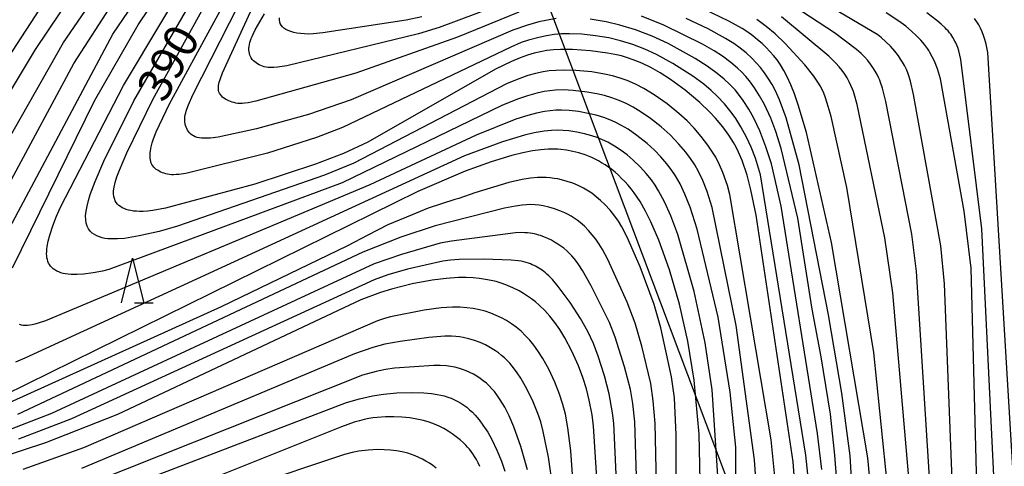
# Model space of a CAD drawing. Extents: x -18000 to -16000, y 85500 to 87000.
# Drawn here: x -17624 to -17514, y 86281 to 86331 of the extents above; entities that cross this region are included whole.
import ezdxf
from ezdxf.enums import TextEntityAlignment as Align

# ---------------------------------------------------------------- set-up
doc = ezdxf.new("R2010")
doc.units = 0
for name, color, linetype in [('4265000', 1, '426500'), ('6332000', 3, 'Continuous'), ('7101000', 2, 'Continuous'), ('7102000', 6, 'Continuous')]:
    doc.layers.add(name, color=color, linetype=linetype)
doc.styles.add('PlotAnnotation', font='MS Gothic.ttf')
doc.linetypes.add('426500', pattern='A,5,[7,dmdr.shx,S=0.05,R=0,X=0,Y=0],5', length=10)

# ---------------------------------------------------------------- blocks, each defined once
blk = doc.blocks.new('633200')
at = {"layer": '6332000'}
for points in [[(-0.5, -1), (0, 1), (0.5, -1)], [(0.08, -1), (0.92, -1)]]:
    blk.add_lwpolyline(points, dxfattribs=at)

msp = doc.modelspace()

# ---------------------------------------------------------------- linework, layer by layer
at = {"layer": '4265000', "flags": 128}
msp.add_lwpolyline([(-17216.37, 85500), (-17352.62, 85765.41), (-17393.86, 85872.98), (-17497.59, 86153.85), (-17604.94, 86439.06), (-17737.21, 86794.64), (-17762.78, 87000)], dxfattribs=at)
at = {"layer": '7101000', "flags": 128}
for points in [[(-17536.95, 86274.88), (-17537.46, 86281.37), (-17541.58, 86309.04), (-17542.18, 86311.89), (-17542.62, 86313.52), (-17543.18, 86315.17), (-17543.57, 86316.11), (-17543.84, 86316.66), (-17544.14, 86317.2), (-17544.67, 86318.03), (-17545.34, 86318.94), (-17546.16, 86319.93), (-17546.79, 86320.62), (-17547.9, 86321.68), (-17549.55, 86323.06), (-17551.22, 86324.28), (-17552.36, 86325.02), (-17553.42, 86325.61), (-17554.41, 86326.09), (-17555.37, 86326.49), (-17556.01, 86326.71), (-17556.7, 86326.91), (-17557.44, 86327.09), (-17558.27, 86327.24), (-17560.19, 86327.49), (-17562.19, 86327.62), (-17563.54, 86327.64), (-17564.33, 86327.6), (-17565.06, 86327.52), (-17565.77, 86327.39), (-17566.48, 86327.21), (-17567.23, 86326.99), (-17568.07, 86326.69), (-17569.03, 86326.29), (-17570.84, 86325.42), (-17585.15, 86317.25), (-17587.88, 86315.98), (-17591, 86314.77), (-17597.82, 86312.53), (-17607.84, 86309.83), (-17609.26, 86309.58), (-17609.83, 86309.51), (-17610.31, 86309.47), (-17610.73, 86309.46), (-17611.09, 86309.48), (-17611.41, 86309.51), (-17611.71, 86309.56), (-17611.98, 86309.62), (-17612.23, 86309.7), (-17612.46, 86309.78), (-17612.68, 86309.89), (-17612.87, 86310.01), (-17613.05, 86310.14), (-17613.2, 86310.3), (-17613.34, 86310.48), (-17613.45, 86310.67), (-17613.54, 86310.9), (-17613.61, 86311.14), (-17613.64, 86311.43), (-17613.64, 86311.78), (-17613.58, 86312.2), (-17613.46, 86312.72), (-17613.27, 86313.34), (-17612.99, 86314.1), (-17612.17, 86316.06), (-17609.25, 86322.03), (-17599.61, 86339.51)], [(-17632.13, 86300.04), (-17618.11, 86326.05), (-17613.67, 86332.95)], [(-17579.1, 86331.28), (-17580.85, 86330.91), (-17590.17, 86329.5), (-17591.27, 86329.39), (-17591.77, 86329.37), (-17592.24, 86329.38), (-17592.68, 86329.41), (-17593.08, 86329.46), (-17593.45, 86329.54), (-17593.78, 86329.64), (-17594.07, 86329.75), (-17594.32, 86329.88), (-17594.54, 86330.03), (-17594.72, 86330.19), (-17594.86, 86330.36), (-17594.96, 86330.54), (-17595.02, 86330.74), (-17595.05, 86330.94), (-17595.03, 86331.17)], [(-17522.94, 86216.92), (-17529.08, 86281.83), (-17533.15, 86305.97), (-17535.96, 86318.31), (-17536.88, 86321.44), (-17537.31, 86322.66), (-17537.71, 86323.68), (-17538.11, 86324.55), (-17538.49, 86325.28), (-17538.88, 86325.91), (-17539.26, 86326.46), (-17539.66, 86326.95), (-17540.06, 86327.42), (-17540.49, 86327.87), (-17540.94, 86328.31), (-17541.43, 86328.73), (-17541.96, 86329.15), (-17542.54, 86329.56), (-17543.18, 86329.98), (-17544.66, 86330.82), (-17547.45, 86332.15)], [(-17516.22, 86254.39), (-17517.5, 86303.09), (-17518.28, 86309.48), (-17520.93, 86324.33), (-17521.27, 86325.45), (-17521.61, 86326.31), (-17521.85, 86326.82), (-17522.11, 86327.29), (-17522.25, 86327.52), (-17522.4, 86327.75), (-17522.74, 86328.21), (-17523.14, 86328.68), (-17523.61, 86329.18), (-17524.17, 86329.7), (-17524.82, 86330.25), (-17525.59, 86330.82), (-17527.01, 86331.76)], [(-17547.66, 86268.8), (-17547.97, 86284.47), (-17548.55, 86290.53), (-17549.26, 86294.9), (-17550.21, 86299.05), (-17551.33, 86302.9), (-17552.51, 86306.23), (-17553.39, 86308.3), (-17554, 86309.51), (-17554.62, 86310.58), (-17554.94, 86311.08), (-17555.27, 86311.54), (-17555.61, 86311.99), (-17555.96, 86312.41), (-17556.32, 86312.81), (-17556.68, 86313.18), (-17557.04, 86313.53), (-17557.42, 86313.86), (-17557.79, 86314.16), (-17558.17, 86314.44), (-17558.54, 86314.7), (-17558.92, 86314.93), (-17559.29, 86315.15), (-17559.66, 86315.34), (-17560.03, 86315.51), (-17560.4, 86315.67), (-17560.76, 86315.8), (-17561.48, 86316.03), (-17562.17, 86316.2), (-17562.85, 86316.33), (-17563.51, 86316.41), (-17563.84, 86316.44), (-17564.19, 86316.46), (-17564.55, 86316.46), (-17564.92, 86316.45), (-17565.74, 86316.38), (-17566.67, 86316.25), (-17567.74, 86316.04), (-17569, 86315.74), (-17571.3, 86315.04), (-17574.21, 86313.97), (-17579.53, 86311.71), (-17625.93, 86288.83)], [(-17555.86, 86223.7), (-17559.82, 86285.37), (-17559.99, 86286.66), (-17560.31, 86288.29), (-17560.63, 86289.56), (-17561.04, 86290.85), (-17561.53, 86292.14), (-17562.28, 86293.81), (-17563.06, 86295.28), (-17563.62, 86296.21), (-17564.17, 86297.01), (-17564.73, 86297.71), (-17565.31, 86298.35), (-17565.92, 86298.94), (-17566.34, 86299.31), (-17566.78, 86299.66), (-17567.22, 86299.98), (-17567.68, 86300.27), (-17568.16, 86300.55), (-17568.89, 86300.91), (-17569.65, 86301.23), (-17570.18, 86301.42), (-17570.73, 86301.59), (-17571.32, 86301.73), (-17571.94, 86301.85), (-17572.61, 86301.95), (-17573.34, 86302.02), (-17574.12, 86302.05), (-17574.97, 86302.05), (-17576.37, 86301.96), (-17577.93, 86301.76), (-17580.18, 86301.33), (-17582.49, 86300.76), (-17583.7, 86300.38), (-17585.91, 86299.55), (-17613.19, 86286.67), (-17621.26, 86283.5), (-17626.64, 86281.76)], [(-17572.58, 86280.84), (-17572.77, 86281.26), (-17572.97, 86281.63), (-17573.16, 86281.97), (-17573.35, 86282.27), (-17573.55, 86282.55), (-17573.75, 86282.8), (-17573.95, 86283.03), (-17574.15, 86283.25), (-17574.36, 86283.46), (-17574.78, 86283.84), (-17575.22, 86284.2), (-17575.67, 86284.52), (-17576.14, 86284.83), (-17576.62, 86285.11), (-17577.13, 86285.37), (-17577.67, 86285.61), (-17578.26, 86285.83), (-17578.91, 86286.02), (-17579.63, 86286.18), (-17580.44, 86286.3), (-17581.31, 86286.39), (-17582.23, 86286.44), (-17583.17, 86286.43), (-17584.1, 86286.36), (-17584.57, 86286.31), (-17585.04, 86286.23), (-17585.54, 86286.12), (-17586.07, 86285.98), (-17586.67, 86285.81), (-17588.09, 86285.31), (-17614.26, 86274.84)]]:
    msp.add_lwpolyline(points, dxfattribs=at)
at = {"layer": '7102000', "flags": 128}
for points in [[(-17636.4, 86298.26), (-17619.25, 86328.42), (-17603.6, 86351.22)], [(-17628.04, 86302.54), (-17613.72, 86329.35), (-17598.2, 86352.15)], [(-17624.98, 86303.13), (-17615.8, 86321.88), (-17610.89, 86330.4), (-17596.6, 86351.63)], [(-17639.61, 86299), (-17622.38, 86327.64), (-17607.11, 86350.41)], [(-17642.12, 86301.13), (-17615.38, 86342.24)], [(-17539.38, 86278.6), (-17539.9, 86283.86), (-17544.56, 86311.38), (-17544.83, 86312.39), (-17545.34, 86313.83), (-17545.71, 86314.71), (-17546.13, 86315.54), (-17546.48, 86316.13), (-17547, 86316.91), (-17547.75, 86317.89), (-17548.55, 86318.82), (-17549.34, 86319.62), (-17550.28, 86320.47), (-17551.59, 86321.53), (-17553.05, 86322.56), (-17554.18, 86323.24), (-17555.11, 86323.73), (-17556.06, 86324.14), (-17556.86, 86324.43), (-17557.71, 86324.67), (-17558.6, 86324.87), (-17560.02, 86325.11), (-17561.8, 86325.28), (-17563.07, 86325.33), (-17564.07, 86325.29), (-17564.79, 86325.23), (-17565.48, 86325.12), (-17566.35, 86324.93), (-17567.18, 86324.7), (-17568.38, 86324.28), (-17569.59, 86323.77), (-17586.69, 86314.9), (-17590, 86313.52), (-17606.48, 86307.83), (-17608.55, 86307.22), (-17610.76, 86306.72), (-17612.43, 86306.45), (-17613.21, 86306.39), (-17613.58, 86306.38), (-17613.94, 86306.38), (-17614.29, 86306.41), (-17614.62, 86306.45), (-17614.94, 86306.52), (-17615.24, 86306.61), (-17615.53, 86306.72), (-17615.8, 86306.87), (-17616.05, 86307.04), (-17616.27, 86307.25), (-17616.46, 86307.51), (-17616.61, 86307.8), (-17616.71, 86308.15), (-17616.77, 86308.54), (-17616.78, 86308.99), (-17616.73, 86309.5), (-17616.62, 86310.07), (-17616.46, 86310.7), (-17616.25, 86311.37), (-17615.72, 86312.81), (-17614.75, 86315.09), (-17611.39, 86321.89), (-17599.93, 86341.62)], [(-17518.32, 86245.9), (-17520.5, 86301.33), (-17520.9, 86305.62), (-17523.95, 86322.6), (-17524.3, 86324.08), (-17524.48, 86324.69), (-17524.56, 86324.92), (-17524.72, 86325.31), (-17524.98, 86325.85), (-17525.18, 86326.21), (-17525.4, 86326.56), (-17525.64, 86326.92), (-17526.06, 86327.46), (-17526.54, 86327.99), (-17527.05, 86328.5), (-17527.57, 86328.97), (-17527.96, 86329.28), (-17549.65, 86342.11)], [(-17535.45, 86276.83), (-17536.02, 86282.12), (-17541.13, 86313.56), (-17541.69, 86315.43), (-17542.17, 86316.69), (-17542.67, 86317.79), (-17543.3, 86318.97), (-17543.87, 86319.88), (-17544.39, 86320.61), (-17545.15, 86321.54), (-17545.97, 86322.41), (-17546.63, 86323.03), (-17547.46, 86323.73), (-17548.71, 86324.65), (-17550.94, 86326.08), (-17552.76, 86327.08), (-17554.07, 86327.68), (-17555.44, 86328.2), (-17556.8, 86328.62), (-17558.12, 86328.93), (-17559.61, 86329.18), (-17561.16, 86329.34), (-17562.54, 86329.4), (-17563.41, 86329.38), (-17564.25, 86329.3), (-17565.09, 86329.17), (-17565.98, 86328.99), (-17567.14, 86328.67), (-17567.94, 86328.4), (-17569.11, 86327.91), (-17587.97, 86318.88), (-17590.9, 86317.76), (-17596.38, 86316.02), (-17605.56, 86313.73), (-17606.33, 86313.62), (-17606.64, 86313.6), (-17606.91, 86313.59), (-17607.16, 86313.59), (-17607.38, 86313.61), (-17607.59, 86313.65), (-17607.79, 86313.69), (-17607.98, 86313.75), (-17608.17, 86313.81), (-17608.35, 86313.89), (-17608.53, 86313.98), (-17608.7, 86314.08), (-17608.86, 86314.19), (-17609, 86314.31), (-17609.13, 86314.44), (-17609.25, 86314.58), (-17609.34, 86314.74), (-17609.42, 86314.9), (-17609.48, 86315.08), (-17609.52, 86315.26), (-17609.55, 86315.45), (-17609.56, 86315.65), (-17609.55, 86315.86), (-17609.54, 86316.07), (-17609.51, 86316.28), (-17609.47, 86316.5), (-17609.43, 86316.71), (-17609.31, 86317.15), (-17609.16, 86317.61), (-17608.86, 86318.38), (-17607.36, 86321.54), (-17597.58, 86339.58)], [(-17541.37, 86275.68), (-17541.79, 86281.61), (-17543.83, 86296.69), (-17546.52, 86309.9), (-17547.1, 86311.69), (-17547.59, 86312.93), (-17548.06, 86313.93), (-17548.49, 86314.69), (-17548.96, 86315.41), (-17549.49, 86316.12), (-17550.25, 86317.02), (-17551.25, 86318.05), (-17552.25, 86318.96), (-17553.43, 86319.89), (-17554.48, 86320.62), (-17555.4, 86321.17), (-17556.16, 86321.56), (-17556.95, 86321.91), (-17557.78, 86322.21), (-17558.62, 86322.46), (-17559.46, 86322.66), (-17560.53, 86322.85), (-17562.1, 86323.03), (-17563.22, 86323.09), (-17564.08, 86323.06), (-17564.72, 86323.01), (-17565.35, 86322.92), (-17566.2, 86322.74), (-17567.25, 86322.45), (-17568.35, 86322.07), (-17570.1, 86321.35), (-17588, 86312.68), (-17614.18, 86302.96), (-17614.9, 86302.78), (-17615.93, 86302.58), (-17617.01, 86302.44), (-17617.73, 86302.39), (-17618.07, 86302.38), (-17618.41, 86302.39), (-17618.72, 86302.42), (-17619.02, 86302.46), (-17619.3, 86302.52), (-17619.56, 86302.59), (-17619.8, 86302.68), (-17620.02, 86302.78), (-17620.22, 86302.9), (-17620.4, 86303.03), (-17620.56, 86303.18), (-17620.7, 86303.33), (-17620.83, 86303.5), (-17620.93, 86303.67), (-17621.01, 86303.86), (-17621.07, 86304.06), (-17621.11, 86304.27), (-17621.14, 86304.49), (-17621.15, 86304.73), (-17621.14, 86304.98), (-17621.12, 86305.24), (-17621.08, 86305.53), (-17620.96, 86306.13), (-17620.79, 86306.8), (-17620.45, 86307.86), (-17620.05, 86308.92), (-17619.61, 86309.94), (-17612.52, 86323.59), (-17603.71, 86338.36)], [(-17564.03, 86331.1), (-17564.99, 86330.94), (-17565.97, 86330.72), (-17567.22, 86330.37), (-17568.87, 86329.79), (-17587.02, 86322), (-17591.8, 86320.33), (-17597.63, 86318.72), (-17601.91, 86317.81), (-17602.79, 86317.7), (-17603.16, 86317.68), (-17603.5, 86317.68), (-17603.79, 86317.69), (-17604.05, 86317.73), (-17604.28, 86317.78), (-17604.48, 86317.85), (-17604.67, 86317.93), (-17604.83, 86318.04), (-17604.98, 86318.15), (-17605.12, 86318.29), (-17605.24, 86318.43), (-17605.34, 86318.59), (-17605.43, 86318.76), (-17605.51, 86318.93), (-17605.57, 86319.12), (-17605.62, 86319.31), (-17605.65, 86319.5), (-17605.66, 86319.7), (-17605.66, 86319.89), (-17605.64, 86320.1), (-17605.61, 86320.3), (-17605.56, 86320.51), (-17605.5, 86320.73), (-17605.43, 86320.95), (-17605.25, 86321.44), (-17604.75, 86322.56), (-17597.59, 86336.68)], [(-17566.72, 86334.03), (-17577.14, 86330.11), (-17579.46, 86329.4), (-17594.2, 86325.81), (-17595.27, 86325.65), (-17595.67, 86325.61), (-17596.01, 86325.6), (-17596.3, 86325.6), (-17596.54, 86325.64), (-17596.76, 86325.68), (-17596.95, 86325.75), (-17597.14, 86325.82), (-17597.33, 86325.91), (-17597.5, 86326.01), (-17597.66, 86326.12), (-17597.82, 86326.25), (-17597.96, 86326.38), (-17598.09, 86326.52), (-17598.2, 86326.68), (-17598.29, 86326.84), (-17598.37, 86327.01), (-17598.42, 86327.19), (-17598.46, 86327.38), (-17598.47, 86327.57), (-17598.47, 86327.77), (-17598.45, 86327.98), (-17598.42, 86328.2), (-17598.37, 86328.42), (-17598.3, 86328.64), (-17598.22, 86328.87), (-17598.12, 86329.11), (-17598.01, 86329.35), (-17597.76, 86329.85), (-17596.73, 86331.64)], [(-17519.89, 86243.47), (-17523.62, 86302.72), (-17524.15, 86306.92), (-17527.07, 86321.81), (-17527.45, 86323.3), (-17527.65, 86323.94), (-17527.75, 86324.19), (-17527.85, 86324.42), (-17528.04, 86324.83), (-17528.26, 86325.22), (-17528.51, 86325.61), (-17528.78, 86326), (-17529.09, 86326.39), (-17529.43, 86326.77), (-17529.83, 86327.18), (-17530.33, 86327.63), (-17532.83, 86329.52), (-17539.05, 86333.63)], [(-17568.19, 86331.81), (-17575.1, 86329.02), (-17586.47, 86324.98), (-17597.68, 86321.82), (-17598.57, 86321.65), (-17598.92, 86321.6), (-17599.22, 86321.58), (-17599.49, 86321.58), (-17599.72, 86321.59), (-17599.94, 86321.62), (-17600.14, 86321.67), (-17600.35, 86321.72), (-17600.55, 86321.79), (-17600.74, 86321.87), (-17600.93, 86321.97), (-17601.11, 86322.07), (-17601.27, 86322.18), (-17601.43, 86322.3), (-17601.56, 86322.44), (-17601.67, 86322.58), (-17601.76, 86322.73), (-17601.83, 86322.88), (-17601.87, 86323.05), (-17601.89, 86323.22), (-17601.89, 86323.4), (-17601.88, 86323.59), (-17601.84, 86323.78), (-17601.8, 86323.97), (-17601.74, 86324.17), (-17601.67, 86324.38), (-17601.43, 86325.01), (-17597.87, 86332.77)], [(-17531.66, 86267.74), (-17532.76, 86282.14), (-17533.28, 86286.73), (-17534.31, 86293.14), (-17535.33, 86298.49), (-17536.93, 86308.73), (-17538.79, 86316.52), (-17539.38, 86318.44), (-17539.97, 86319.94), (-17540.68, 86321.47), (-17541.22, 86322.44), (-17541.78, 86323.33), (-17542.35, 86324.11), (-17542.77, 86324.62), (-17543.22, 86325.09), (-17543.7, 86325.55), (-17544.42, 86326.16), (-17545.37, 86326.88), (-17546.32, 86327.5), (-17547.61, 86328.23), (-17551.95, 86330.37), (-17554.46, 86331.37)], [(-17519.74, 86224.71), (-17526.26, 86300.35), (-17527.16, 86306.5), (-17530.27, 86321.46), (-17530.6, 86322.66), (-17530.69, 86322.94), (-17530.79, 86323.18), (-17530.97, 86323.61), (-17531.18, 86324.02), (-17531.41, 86324.44), (-17531.67, 86324.85), (-17531.97, 86325.27), (-17532.29, 86325.68), (-17532.66, 86326.09), (-17533.45, 86326.87), (-17538.77, 86331.31)], [(-17513.8, 86255.98), (-17516.29, 86307.51), (-17518.65, 86326.51), (-17518.89, 86327.5), (-17518.99, 86327.85), (-17519.1, 86328.13), (-17519.2, 86328.37), (-17519.31, 86328.58), (-17519.53, 86328.97), (-17519.65, 86329.16), (-17519.78, 86329.34), (-17519.92, 86329.52), (-17520.08, 86329.71), (-17520.24, 86329.89), (-17520.42, 86330.08), (-17520.84, 86330.47), (-17521.33, 86330.88), (-17522.46, 86331.75)], [(-17534.25, 86280.53), (-17534.73, 86284.55), (-17538.79, 86310.07), (-17539.88, 86314.79), (-17540.5, 86316.72), (-17541.19, 86318.5), (-17541.86, 86319.93), (-17542.42, 86320.95), (-17543.04, 86321.92), (-17543.56, 86322.62), (-17543.97, 86323.1), (-17544.55, 86323.72), (-17545.21, 86324.33), (-17546.12, 86325.07), (-17547.09, 86325.77), (-17548.42, 86326.61), (-17551.46, 86328.3), (-17553.24, 86329.13), (-17555.13, 86329.84), (-17556.87, 86330.38), (-17558.42, 86330.75), (-17560.22, 86331.05)], [(-17530.62, 86274.34), (-17531.06, 86282.05), (-17532, 86289.09), (-17533.45, 86297.65), (-17533.47, 86297.86), (-17536.78, 86314.7), (-17538.24, 86319.98), (-17538.97, 86321.97), (-17539.44, 86323), (-17539.81, 86323.7), (-17540.22, 86324.36), (-17540.66, 86325), (-17541.11, 86325.6), (-17541.59, 86326.14), (-17542.07, 86326.65), (-17542.73, 86327.25), (-17543.4, 86327.79), (-17544.09, 86328.29), (-17545.05, 86328.88), (-17546.99, 86329.94), (-17549.45, 86331.1)], [(-17522.67, 86237.71), (-17528.39, 86293.65), (-17531.43, 86312.16), (-17533.2, 86320.11), (-17533.62, 86321.63), (-17533.86, 86322.32), (-17534.02, 86322.74), (-17534.21, 86323.15), (-17534.43, 86323.56), (-17534.68, 86323.98), (-17535.12, 86324.63), (-17536.13, 86325.9), (-17538.35, 86328.32), (-17539.46, 86329.39), (-17540.46, 86330.22), (-17541.51, 86330.99)], [(-17511.64, 86260.83), (-17515.64, 86327.29), (-17515.82, 86328.23), (-17515.95, 86328.75), (-17516.1, 86329.2), (-17516.26, 86329.61), (-17516.44, 86330.01), (-17516.64, 86330.39), (-17516.86, 86330.75), (-17517.1, 86331.11)], [(-17543.92, 86217.1), (-17543.89, 86283.02), (-17544.53, 86289.2), (-17545.87, 86297.62), (-17548.22, 86307.46), (-17548.99, 86309.93), (-17549.58, 86311.42), (-17550.13, 86312.56), (-17550.65, 86313.47), (-17551.11, 86314.16), (-17551.61, 86314.82), (-17552.28, 86315.6), (-17553, 86316.34), (-17553.83, 86317.09), (-17554.96, 86317.99), (-17555.96, 86318.68), (-17556.77, 86319.16), (-17557.39, 86319.47), (-17558.02, 86319.75), (-17558.67, 86319.99), (-17559.55, 86320.26), (-17560.42, 86320.47), (-17561.51, 86320.67), (-17562.58, 86320.79), (-17563.42, 86320.83), (-17564.05, 86320.82), (-17564.69, 86320.77), (-17565.33, 86320.67), (-17566.23, 86320.49), (-17567.21, 86320.24), (-17568.53, 86319.8), (-17573, 86318.01), (-17584.9, 86312.45), (-17621.28, 86297.19), (-17622.11, 86296.92), (-17622.46, 86296.82), (-17622.77, 86296.75), (-17623.05, 86296.71), (-17623.31, 86296.68), (-17623.55, 86296.68), (-17623.77, 86296.69), (-17623.98, 86296.72), (-17624.18, 86296.77)], [(-17545.86, 86279.26), (-17546.52, 86289.45), (-17547.3, 86294.72), (-17548.54, 86300.49), (-17550.38, 86306.88), (-17551.16, 86308.98), (-17551.87, 86310.53), (-17552.53, 86311.76), (-17552.94, 86312.41), (-17553.35, 86313.01), (-17553.94, 86313.74), (-17554.56, 86314.42), (-17555.39, 86315.22), (-17556.06, 86315.8), (-17556.75, 86316.32), (-17557.48, 86316.79), (-17558.24, 86317.22), (-17558.83, 86317.51), (-17559.43, 86317.75), (-17560.03, 86317.96), (-17560.85, 86318.19), (-17561.71, 86318.37), (-17562.59, 86318.5), (-17563.25, 86318.56), (-17563.9, 86318.58), (-17564.53, 86318.56), (-17565.38, 86318.47), (-17566.5, 86318.28), (-17567.56, 86318.03), (-17570.02, 86317.28), (-17574.31, 86315.69), (-17623.59, 86292.99), (-17624.64, 86292.57)], [(-17550.59, 86211.65), (-17550.56, 86284.41), (-17550.77, 86288.56), (-17551.08, 86290.91), (-17552.28, 86296.4), (-17553.05, 86299.02), (-17554.61, 86303.24), (-17556.06, 86306.57), (-17556.66, 86307.74), (-17557.05, 86308.38), (-17557.43, 86308.92), (-17557.97, 86309.6), (-17558.57, 86310.25), (-17559.04, 86310.7), (-17559.52, 86311.12), (-17560.03, 86311.5), (-17560.38, 86311.73), (-17560.94, 86312.06), (-17561.54, 86312.36), (-17562.17, 86312.62), (-17562.8, 86312.84), (-17563.42, 86313.02), (-17563.84, 86313.11), (-17564.26, 86313.18), (-17564.69, 86313.24), (-17565.14, 86313.27), (-17565.6, 86313.28), (-17566.1, 86313.26), (-17566.9, 86313.19), (-17567.82, 86313.05), (-17569.31, 86312.72), (-17573.14, 86311.56), (-17574.95, 86310.92), (-17575.37, 86310.79), (-17578.36, 86309.82), (-17580.18, 86309.09), (-17582.88, 86307.95), (-17585.13, 86306.81), (-17587.42, 86305.61), (-17601.58, 86298.75), (-17626.97, 86287.27)], [(-17551.51, 86220.74), (-17552.94, 86285.69), (-17553.13, 86288.21), (-17553.41, 86290.18), (-17554.4, 86294.37), (-17555.16, 86296.93), (-17556.06, 86299.28), (-17558.23, 86304.07), (-17558.81, 86305.18), (-17559.19, 86305.81), (-17559.57, 86306.34), (-17559.97, 86306.85), (-17560.41, 86307.34), (-17560.86, 86307.8), (-17561.34, 86308.22), (-17561.66, 86308.47), (-17562, 86308.71), (-17562.34, 86308.92), (-17562.69, 86309.13), (-17563.05, 86309.31), (-17563.62, 86309.55), (-17564.21, 86309.76), (-17564.83, 86309.94), (-17565.48, 86310.09), (-17565.93, 86310.16), (-17566.39, 86310.21), (-17566.87, 86310.23), (-17567.35, 86310.21), (-17567.85, 86310.17), (-17568.59, 86310.07), (-17569.8, 86309.82), (-17577.58, 86307.84), (-17581.44, 86306.57), (-17585.7, 86304.9), (-17624.4, 86286.67)], [(-17553.13, 86218.27), (-17555.21, 86285.87), (-17555.43, 86287.91), (-17555.7, 86289.48), (-17556.35, 86292.05), (-17557.4, 86295.37), (-17558.05, 86297.02), (-17560.08, 86301.11), (-17561.07, 86302.85), (-17561.47, 86303.49), (-17561.73, 86303.85), (-17561.99, 86304.18), (-17562.26, 86304.49), (-17562.55, 86304.78), (-17562.84, 86305.06), (-17563.16, 86305.33), (-17563.49, 86305.58), (-17563.83, 86305.81), (-17564.19, 86306.03), (-17564.56, 86306.23), (-17564.94, 86306.42), (-17565.34, 86306.59), (-17565.76, 86306.75), (-17565.98, 86306.82), (-17566.2, 86306.88), (-17566.44, 86306.94), (-17566.69, 86306.99), (-17566.95, 86307.03), (-17567.24, 86307.06), (-17567.54, 86307.08), (-17567.86, 86307.09), (-17568.59, 86307.07), (-17575.76, 86306.14), (-17577.02, 86305.89), (-17581.38, 86304.64), (-17584.44, 86303.58), (-17620.59, 86286.8), (-17625.71, 86284.81)], [(-17554.55, 86220.06), (-17557.57, 86285.73), (-17557.7, 86286.89), (-17558.08, 86289.01), (-17558.59, 86291.03), (-17559.3, 86293.25), (-17559.85, 86294.67), (-17560.48, 86296), (-17561.28, 86297.44), (-17562.46, 86299.24), (-17563.79, 86301.04), (-17564.45, 86301.82), (-17564.86, 86302.24), (-17565.05, 86302.42), (-17565.23, 86302.59), (-17565.42, 86302.73), (-17565.6, 86302.87), (-17565.77, 86302.99), (-17565.95, 86303.1), (-17566.32, 86303.31), (-17566.5, 86303.4), (-17566.7, 86303.49), (-17566.91, 86303.58), (-17567.13, 86303.66), (-17567.38, 86303.73), (-17567.65, 86303.8), (-17567.95, 86303.87), (-17568.28, 86303.92), (-17569.05, 86304.01), (-17572.12, 86304.12), (-17574.91, 86304.07), (-17575.87, 86304), (-17576.72, 86303.89), (-17580.69, 86303), (-17582.88, 86302.37), (-17584.43, 86301.81), (-17618.35, 86286.21), (-17624.31, 86283.91)], [(-17558.09, 86222.29), (-17562.37, 86282.62), (-17562.71, 86285.2), (-17562.99, 86286.72), (-17563.27, 86287.82), (-17563.64, 86288.97), (-17564.17, 86290.33), (-17564.86, 86291.78), (-17565.51, 86292.97), (-17566.07, 86293.84), (-17566.51, 86294.45), (-17566.97, 86295.01), (-17567.46, 86295.53), (-17567.96, 86296.02), (-17568.49, 86296.47), (-17569.03, 86296.87), (-17569.58, 86297.22), (-17570.15, 86297.54), (-17570.74, 86297.81), (-17571.35, 86298.06), (-17571.98, 86298.27), (-17572.63, 86298.44), (-17573.31, 86298.57), (-17574.03, 86298.66), (-17574.81, 86298.72), (-17575.65, 86298.72), (-17576.92, 86298.65), (-17578.82, 86298.4), (-17582.58, 86297.63), (-17583.26, 86297.46), (-17584.06, 86297.2), (-17617.03, 86282.95), (-17623.83, 86280.5)], [(-17564.39, 86278.55), (-17564.88, 86281.91), (-17565.47, 86284.79), (-17565.75, 86285.86), (-17566.06, 86286.79), (-17566.68, 86288.28), (-17567.45, 86289.83), (-17567.98, 86290.75), (-17568.39, 86291.36), (-17568.8, 86291.92), (-17569.23, 86292.43), (-17569.53, 86292.75), (-17569.83, 86293.04), (-17570.16, 86293.32), (-17570.49, 86293.59), (-17570.84, 86293.84), (-17571.2, 86294.07), (-17571.58, 86294.29), (-17571.96, 86294.49), (-17572.56, 86294.76), (-17573.18, 86294.99), (-17573.8, 86295.18), (-17574.43, 86295.32), (-17574.85, 86295.39), (-17575.28, 86295.44), (-17575.74, 86295.46), (-17576.51, 86295.47), (-17578.31, 86295.34), (-17581.53, 86294.89), (-17583.22, 86294.56), (-17584.56, 86294.2), (-17586.63, 86293.49), (-17617.24, 86280.62)], [(-17567.22, 86280.48), (-17567.99, 86283.11), (-17568.77, 86285.31), (-17569.29, 86286.52), (-17569.79, 86287.5), (-17570.29, 86288.33), (-17570.68, 86288.9), (-17570.95, 86289.25), (-17571.23, 86289.58), (-17571.53, 86289.89), (-17571.85, 86290.19), (-17572.19, 86290.47), (-17572.54, 86290.73), (-17572.91, 86290.98), (-17573.29, 86291.2), (-17573.69, 86291.41), (-17574.1, 86291.59), (-17574.52, 86291.75), (-17574.96, 86291.89), (-17575.4, 86292), (-17575.86, 86292.09), (-17576.32, 86292.15), (-17577.02, 86292.2), (-17577.72, 86292.2), (-17582.16, 86291.88), (-17583.16, 86291.74), (-17584.19, 86291.53), (-17585.75, 86291.1), (-17619.83, 86277.52)], [(-17624.52, 86273.86), (-17587.54, 86288.02), (-17586.07, 86288.45), (-17584.62, 86288.78), (-17583.37, 86288.98), (-17581.88, 86289.12), (-17580.14, 86289.16), (-17578.85, 86289.12), (-17578, 86289.04), (-17577.37, 86288.95), (-17576.97, 86288.87), (-17576.56, 86288.77), (-17576.17, 86288.65), (-17575.79, 86288.51), (-17575.42, 86288.35), (-17575.06, 86288.16), (-17574.72, 86287.96), (-17574.38, 86287.74), (-17574.05, 86287.5), (-17573.74, 86287.23), (-17573.42, 86286.94), (-17573.12, 86286.62), (-17572.66, 86286.08), (-17572.23, 86285.5), (-17571.7, 86284.69), (-17571.24, 86283.89), (-17570.66, 86282.68), (-17570.16, 86281.45), (-17569.79, 86280.34)], [(-17577.49, 86280.68), (-17577.85, 86280.96), (-17578.23, 86281.22), (-17578.62, 86281.46), (-17579.02, 86281.68), (-17579.43, 86281.88), (-17579.84, 86282.06), (-17580.25, 86282.21), (-17580.67, 86282.34), (-17581.3, 86282.5), (-17581.94, 86282.62), (-17582.6, 86282.7), (-17583.31, 86282.74), (-17584.06, 86282.75), (-17585.11, 86282.69), (-17586.15, 86282.57), (-17586.91, 86282.43), (-17587.76, 86282.21), (-17598.71, 86278.53)]]:
    msp.add_lwpolyline(points, dxfattribs=at)

# ---------------------------------------------------------------- block references
at = {"layer": '6332000', "xscale": 2.5, "yscale": 2.5, "zscale": 2.5}
msp.add_blockref('633200', (-17611.51, 86301.72), dxfattribs=at)

# ---------------------------------------------------------------- texts
at = {"layer": '7101000', "style": 'PlotAnnotation'}
msp.add_text('390', height=3.75, rotation=61, dxfattribs=at).set_placement((-17607.1, 86325.91), align=Align.MIDDLE)

doc.saveas('drawing.dxf')
